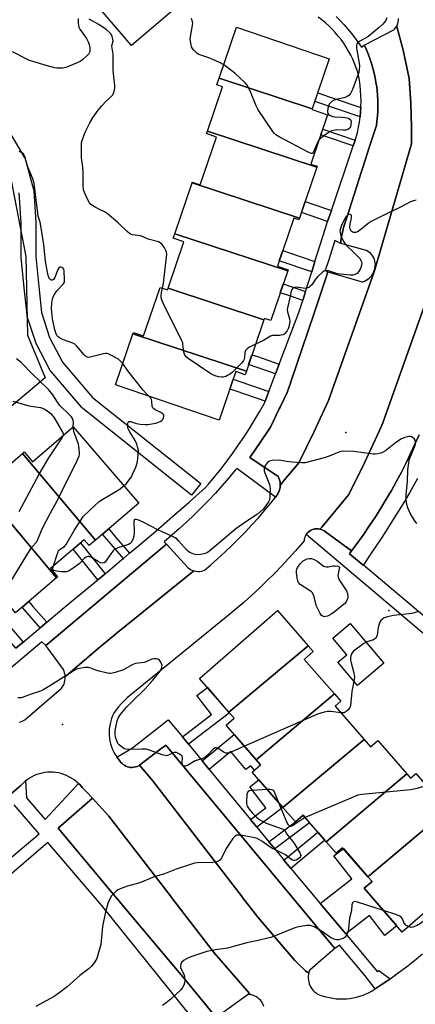
# Model space of a CAD drawing. Units: inches. Extents: x 1231768 to 1237767, y 537455 to 541455.
# Drawn here: x 1232561 to 1232723, y 539408 to 539810 of the extents above; entities that cross this region are included whole.
import ezdxf

# ---------------------------------------------------------------- set-up
doc = ezdxf.new("R2010")
doc.units = ezdxf.units.IN
doc.header["$MEASUREMENT"] = 0
for name, color, linetype in [('BLDG-Footprint', 5, 'Continuous'), ('CULTRL-Pad', 6, 'Continuous'), ('ELEV-Spot Elevation', 7, 'Continuous'), ('NTRL-Trees', 3, 'Continuous'), ('TRANS-Non Street Sidewalk', 7, 'Continuous'), ('TRANS-Parking Lot', 4, 'Continuous'), ('TRANS-Road', 130, 'Continuous'), ('TRANS-Street Sidewalk', 7, 'Continuous'), ('Undefined', 1, 'Continuous')]:
    doc.layers.add(name, color=color, linetype=linetype)

msp = doc.modelspace()

# ---------------------------------------------------------------- linework, layer by layer
at = {"layer": 'BLDG-Footprint'}
for points, elevation in [([(1232589.28, 539815.5), (1232613.4, 539834.3), (1232614.09, 539833.5), (1232617.45, 539836.39), (1232629.94, 539821.83), (1232631.29, 539820.26), (1232606.75, 539799.2), (1232604.87, 539801.39), (1232604.41, 539801.93), (1232592.62, 539815.66), (1232590.62, 539813.95), (1232589.78, 539814.92)], 390.54), ([(1232680.65, 539773.32), (1232642.61, 539785.83), (1232649.75, 539806.73), (1232687.64, 539793.79)], 390.92), ([(1232680.65, 539773.32), (1232680.59, 539773.14), (1232686.94, 539770.97), (1232680.05, 539750.79), (1232682.7, 539749.89), (1232682.58, 539749.52), (1232637.83, 539764.24), (1232644.02, 539782.39), (1232641.71, 539783.18), (1232642.61, 539785.83)], 389.84), ([(1232682.58, 539749.52), (1232675.47, 539728.7), (1232631.54, 539743.16), (1232631.62, 539743.4), (1232634.89, 539742.29), (1232641.57, 539761.85), (1232637.49, 539763.24), (1232637.83, 539764.24)], 389.27), ([(1232675.47, 539728.7), (1232675.22, 539727.96), (1232673.12, 539728.67), (1232666.44, 539709.12), (1232670.81, 539707.63), (1232670.64, 539707.13), (1232624.43, 539722.33), (1232631.54, 539743.16)], 388.7), ([(1232670.64, 539707.13), (1232663.71, 539686.86), (1232661.08, 539687.76), (1232660.88, 539687.18), (1232621.72, 539700.06), (1232628.18, 539719.01), (1232623.81, 539720.51), (1232624.43, 539722.33)], 388.45), ([(1232621.72, 539700.06), (1232660.88, 539687.18), (1232653.73, 539666.22), (1232607.38, 539681.47), (1232607.57, 539682.02), (1232611.66, 539680.62), (1232618.43, 539700.43), (1232621.49, 539699.39)], 387.94), ([(1232653.73, 539666.22), (1232653.21, 539664.69), (1232649.39, 539665.99), (1232642.61, 539646.12), (1232600.25, 539660.58), (1232607.38, 539681.47)], 387.45), ([(1232592.04, 539597.1), (1232562.2, 539632.62), (1232562.86, 539633.19), (1232566.3, 539629.18), (1232582.98, 539643.45), (1232609.71, 539612.21)], 384.94), ([(1232592.04, 539597.1), (1232589.48, 539594.91), (1232587.41, 539597.34), (1232573.63, 539585.55), (1232576.53, 539582.16), (1232576.14, 539581.83), (1232545.48, 539618.32), (1232562.2, 539632.62)], 382.8), ([(1232576.14, 539581.83), (1232559.42, 539567.52), (1232528.14, 539604.76), (1232528.44, 539605.02), (1232531.99, 539600.88), (1232548.06, 539614.63), (1232545.15, 539618.04), (1232545.48, 539618.32)], 382.05), ([(1232678.99, 539554.03), (1232646.62, 539526.84), (1232634.62, 539540.63), (1232666.51, 539568.38)], 385.23), ([(1232689.71, 539534.31), (1232657.73, 539507.44), (1232645.42, 539521.6), (1232648.7, 539524.45), (1232646.62, 539526.84), (1232678.99, 539554.03), (1232681.05, 539551.67), (1232677.38, 539548.47)], 384.41), ([(1232701.83, 539515.75), (1232668.68, 539487.91), (1232656.12, 539502.34), (1232659.56, 539505.34), (1232657.73, 539507.44), (1232689.71, 539534.31), (1232692.31, 539531.32), (1232690.02, 539529.32)], 383.74), ([(1232719.28, 539501.68), (1232686.29, 539473.97), (1232676.91, 539484.76), (1232673.79, 539482.04), (1232668.68, 539487.91), (1232701.83, 539515.75), (1232704.48, 539512.71), (1232707.44, 539515.28)], 382.73), ([(1232735.98, 539486.97), (1232703.44, 539459.64), (1232693.09, 539471.53), (1232690.43, 539469.22), (1232686.29, 539473.97), (1232719.28, 539501.68), (1232720.81, 539499.92), (1232723.03, 539501.85)], 381.7), ([(1232703.44, 539459.64), (1232735.98, 539486.97), (1232738.82, 539483.71), (1232734.82, 539480.23), (1232748.72, 539464.26), (1232733.56, 539451.07), (1232717.45, 539437.05), (1232705.25, 539451.07), (1232701.88, 539454.94), (1232705.1, 539457.74)], 380.9)]:
    msp.add_lwpolyline(points, close=True, dxfattribs=dict(at, elevation=elevation))
at = {"layer": 'CULTRL-Pad'}
msp.add_lwpolyline([(1232709.86, 539546.87), (1232699.1, 539537.82), (1232691.15, 539547.27), (1232694.8, 539550.34), (1232689.07, 539557.14), (1232696.18, 539563.12)], close=True, dxfattribs=at)
at = {"layer": 'ELEV-Spot Elevation'}
for p in [(1232694.37, 539641.16, 386.18), (1232712.01, 539568.45, 384.34), (1232578.54, 539521.83, 383.43)]:
    msp.add_point(p, dxfattribs=at)
at = {"layer": 'NTRL-Trees'}
msp.add_lwpolyline([(1232483.49, 539589.5), (1232460.87, 539582.56), (1232443.85, 539589.5), (1232445.11, 539618.49), (1232459.6, 539645.6), (1232465.91, 539677.12), (1232468.43, 539713.05), (1232438.8, 539724.4), (1232431.24, 539741.42), (1232419.03, 539762.32), (1232429.58, 539785.28), (1232452.04, 539794.37), (1232494.91, 539793.74), (1232533.36, 539776.72), (1232556.68, 539748.98), (1232563.61, 539713.05), (1232564.25, 539680.9), (1232571.55, 539663.47)], close=True, dxfattribs=at)
at = {"layer": 'TRANS-Non Street Sidewalk'}
for points in [[(1232700.54, 539773.88), (1232700.45, 539772.22), (1232700.25, 539770.08), (1232681.71, 539776.41), (1232682.9, 539779.91), (1232687.96, 539778.18)], [(1232698.15, 539760.57), (1232697.36, 539758.23), (1232686.13, 539762.07), (1232684.13, 539762.75), (1232684.93, 539765.09)], [(1232688.5, 539731.89), (1232686.96, 539727.31), (1232676.25, 539730.97), (1232677.81, 539735.54), (1232681.7, 539734.21)], [(1232681.77, 539711.02), (1232680.43, 539706.77), (1232667.18, 539711.29), (1232668.62, 539715.51), (1232671.02, 539714.69)], [(1232677.9, 539698.73), (1232676.75, 539695.1), (1232671.45, 539696.91), (1232667.6, 539698.23), (1232668.83, 539701.83)], [(1232667.18, 539669.11), (1232665.65, 539665.09), (1232654.63, 539668.85), (1232656.02, 539672.91), (1232658.26, 539672.15)], [(1232662.92, 539657.91), (1232661.4, 539653.92), (1232649.09, 539658.12), (1232646.95, 539658.85), (1232648.33, 539662.89)], [(1232606.01, 539591.83), (1232603.45, 539589.68), (1232594.92, 539599.56), (1232597.45, 539601.73), (1232600.41, 539598.31)], [(1232683.82, 539601.63), (1232684.36, 539601.48), (1232684.96, 539601.23), (1232685.52, 539600.9), (1232686.01, 539600.54), (1232696.76, 539592.82), (1232695.92, 539591.62), (1232701.53, 539586.9), (1232701.62, 539587.03), (1232728.39, 539564.41), (1232747.5, 539548.79), (1232744.31, 539544.22), (1232724.84, 539560.14), (1232678.24, 539599.5), (1232678.46, 539599.81), (1232678.91, 539600.29), (1232679.4, 539600.72), (1232679.95, 539601.07), (1232680.53, 539601.36), (1232681.15, 539601.58), (1232681.78, 539601.72), (1232682.43, 539601.78), (1232683.09, 539601.76), (1232683.73, 539601.66)], [(1232595.95, 539583.42), (1232592.97, 539580.97), (1232582.97, 539593.54), (1232585.9, 539596.05)], [(1232572.15, 539563.62), (1232569.48, 539561.37), (1232562.12, 539569.84), (1232564.77, 539572.11), (1232566.5, 539570.12)], [(1232562.45, 539555.47), (1232559.48, 539552.97), (1232549.81, 539564.13), (1232552.76, 539566.65)], [(1232630.06, 539513.76), (1232627.58, 539516.77), (1232639.54, 539525.93), (1232633.55, 539533.76), (1232637.78, 539537), (1232644.27, 539529.54), (1232646.62, 539526.84), (1232646.83, 539526.6)], [(1232638.49, 539503.53), (1232635.62, 539507.02), (1232648.73, 539517.79), (1232651.7, 539514.38), (1232657.73, 539507.44), (1232659.56, 539505.34), (1232657.05, 539503.15), (1232655.51, 539505.02), (1232653.54, 539503.4), (1232647.41, 539510.86)], [(1232658.02, 539479.84), (1232655.36, 539483.07), (1232661.63, 539487.86), (1232655.1, 539496.39), (1232658.82, 539499.23), (1232665.89, 539491.12), (1232668.64, 539487.96)], [(1232665.32, 539471), (1232662.91, 539473.91), (1232673.79, 539482.04), (1232676.91, 539484.76), (1232679.6, 539481.67)], [(1232671.92, 539463.06), (1232669.11, 539466.4), (1232682.95, 539477.82), (1232685.81, 539474.53)], [(1232694.37, 539436.29), (1232683.89, 539448.79), (1232696.79, 539458.81), (1232689.5, 539468.18), (1232693.38, 539471.19), (1232701.19, 539462.23), (1232703.44, 539459.64), (1232705.1, 539457.74), (1232701.88, 539454.94), (1232705.25, 539451.07), (1232715.26, 539439.56), (1232710.31, 539435.71), (1232704.03, 539443.79)]]:
    msp.add_lwpolyline(points, close=True, dxfattribs=at)
at = {"layer": 'TRANS-Parking Lot'}
for points in [[(1232667.6, 539619.51), (1232667.58, 539620.28), (1232667.49, 539621.04), (1232667.31, 539621.78), (1232667.06, 539622.5), (1232666.75, 539623.15), (1232666.73, 539623.19), (1232665.98, 539623.69), (1232655.16, 539630.89), (1232659.05, 539636.63), (1232663.58, 539643.34), (1232667.2, 539650.83), (1232667.52, 539651.51), (1232670.41, 539657.49), (1232671.52, 539660.56), (1232671.6, 539660.75), (1232671.83, 539661.43), (1232681.4, 539689.92), (1232686.61, 539705.46), (1232687.05, 539706.75), (1232701.12, 539702.7), (1232701.3, 539702.75), (1232702.01, 539703), (1232702.69, 539703.32), (1232703.33, 539703.72), (1232703.93, 539704.18), (1232704.47, 539704.7), (1232704.96, 539705.28), (1232705.38, 539705.9), (1232705.73, 539706.56), (1232706.01, 539707.26), (1232706.21, 539707.99), (1232706.3, 539708.35), (1232706.42, 539709.05), (1232706.44, 539709.53), (1232706.45, 539709.77), (1232706.41, 539710.48), (1232706.28, 539711.18), (1232706.08, 539711.86), (1232705.8, 539712.52), (1232705.45, 539713.14), (1232705.03, 539713.71), (1232704.55, 539714.24), (1232704.02, 539714.71), (1232703.43, 539715.12), (1232702.8, 539715.46), (1232692.36, 539718.36), (1232692.41, 539719.25), (1232692.54, 539720.48), (1232692.73, 539721.71), (1232692.96, 539722.93), (1232693.26, 539724.14), (1232693.61, 539725.34), (1232694, 539726.51), (1232694.8, 539728.98), (1232697.81, 539738.36), (1232700.83, 539747.75), (1232702.59, 539753.26), (1232703.84, 539757.13), (1232706.86, 539766.52), (1232707.09, 539768.27), (1232707.3, 539770.39), (1232707.43, 539772.51), (1232707.47, 539774.64), (1232707.44, 539776.77), (1232707.33, 539778.9), (1232707.14, 539781.02), (1232706.87, 539783.13), (1232706.85, 539783.26), (1232706.52, 539785.23), (1232706.1, 539787.32), (1232705.59, 539789.39), (1232705.01, 539791.43), (1232704.35, 539793.46), (1232703.61, 539795.46), (1232702.8, 539797.43), (1232701.98, 539799.24), (1232701.92, 539799.36), (1232701.94, 539799.37), (1232714.03, 539805.67), (1232714.27, 539805.91), (1232714.72, 539806.42), (1232715, 539806.83), (1232715.24, 539806.96), (1232717.76, 539797.33), (1232719.9, 539787.62), (1232720.27, 539785.72), (1232720.96, 539775.74), (1232721.26, 539765.74), (1232721.24, 539759), (1232705.92, 539706.81), (1232687.29, 539654.25), (1232681.51, 539641.55), (1232675.36, 539629.02), (1232675.29, 539628.89), (1232669.25, 539621.63)], [(1232632.21, 539584.68), (1232601.01, 539559.48), (1232593.18, 539552.86), (1232579.89, 539541.6), (1232579.63, 539541.93), (1232579.61, 539542.11), (1232579.46, 539542.85), (1232579.24, 539543.57), (1232578.94, 539544.27), (1232571.75, 539554.07), (1232603.42, 539580.71), (1232621.03, 539595.52), (1232629.76, 539586.03), (1232629.95, 539585.87), (1232630.52, 539585.45), (1232631.14, 539585.09), (1232631.79, 539584.81)], [(1232689.84, 539430.4), (1232684.22, 539425.48), (1232679.62, 539421.45), (1232679.57, 539421.34), (1232679.32, 539420.59), (1232679.24, 539420.28), (1232677.97, 539421.23), (1232674.67, 539424.32), (1232674.21, 539424.75), (1232673.61, 539425.43), (1232658.39, 539443.11), (1232652.2, 539451.15), (1232652.03, 539451.37), (1232651.99, 539451.42), (1232615.39, 539498.95), (1232610.05, 539505.27), (1232618.21, 539511.49), (1232620.79, 539513.42)], [(1232654.99, 539411.92), (1232641.86, 539402.45), (1232641.39, 539402.11), (1232628.42, 539417.95), (1232604.41, 539446.47), (1232600.47, 539451.15), (1232600.24, 539451.42), (1232599.56, 539452.23), (1232576.86, 539479.47), (1232590.85, 539491.7), (1232597.53, 539484.45), (1232622.97, 539451.42), (1232623.01, 539451.37), (1232623.17, 539451.15), (1232640.6, 539428.53)]]:
    msp.add_lwpolyline(points, close=True, dxfattribs=at)
msp.add_lwpolyline([(1232724.3, 539640.23), (1232722.6, 539636.35), (1232720.83, 539632.51), (1232718.99, 539628.71), (1232717.08, 539624.94), (1232715.09, 539621.2), (1232713.04, 539617.51), (1232710.92, 539613.85), (1232708.72, 539610.24), (1232706.46, 539606.67), (1232704.13, 539603.14), (1232701.74, 539599.65), (1232699.28, 539596.21), (1232697.26, 539593.5), (1232696.76, 539592.82), (1232686.01, 539600.54), (1232685.52, 539600.9), (1232684.96, 539601.23), (1232684.36, 539601.48), (1232683.82, 539601.63), (1232684.22, 539602.12), (1232684.54, 539602.5), (1232695.68, 539615.87), (1232702.08, 539628.8), (1232708.11, 539641.92), (1232709.51, 539645.08), (1232727.04, 539694.55)], dxfattribs=at)
at = {"layer": 'TRANS-Road'}
for points in [[(1232560.82, 539522.82, 0), (1232561.46, 539522.95, 0), (1232562.09, 539523.16, 0), (1232562.68, 539523.44, 0), (1232563.23, 539523.79, 0), (1232578.23, 539536.68, 0), (1232578.49, 539537.04, 0), (1232578.87, 539537.69, 0), (1232579.19, 539538.38, 0), (1232579.43, 539539.1, 0), (1232579.59, 539539.84, 0), (1232579.68, 539540.6, 0), (1232579.69, 539541.36, 0), (1232579.68, 539541.42, 0), (1232579.89, 539541.6, 0), (1232593.18, 539552.86, 0), (1232601.01, 539559.48, 0), (1232632.21, 539584.68, 0), (1232632.47, 539584.6, 0), (1232633.16, 539584.46, 0), (1232633.87, 539584.4, 0), (1232634.57, 539584.42, 0), (1232635.27, 539584.52, 0), (1232635.95, 539584.69, 0), (1232636.61, 539584.94, 0), (1232639.02, 539586.97, 0), (1232641.99, 539589.55, 0), (1232644.9, 539592.2, 0), (1232647.76, 539594.91, 0), (1232650.56, 539597.67, 0), (1232653.31, 539600.49, 0), (1232655.99, 539603.36, 0), (1232658.63, 539606.29, 0), (1232661.2, 539609.27, 0), (1232663.7, 539612.3, 0), (1232665.63, 539614.73, 0), (1232666.15, 539615.38, 0), (1232666.51, 539615.91, 0), (1232666.87, 539616.57, 0), (1232667.17, 539617.28, 0), (1232667.39, 539618.01, 0), (1232667.53, 539618.76, 0), (1232667.6, 539619.51, 0), (1232669.25, 539621.63, 0), (1232675.29, 539628.89, 0), (1232675.36, 539629.02, 0), (1232681.51, 539641.55, 0), (1232687.29, 539654.25, 0), (1232705.92, 539706.81, 0), (1232721.24, 539759, 0), (1232721.26, 539765.74, 0), (1232720.96, 539775.74, 0), (1232720.27, 539785.72, 0), (1232719.9, 539787.62, 0), (1232717.76, 539797.33, 0), (1232715.24, 539806.96, 0), (1232715.19, 539807.17, 0), (1232715.4, 539807.57, 0), (1232715.64, 539808.2, 0), (1232715.8, 539808.86, 0), (1232715.88, 539809.52, 0), (1232715.89, 539810.2, 0)], [(1232727.04, 539694.55, 0), (1232709.51, 539645.08, 0), (1232708.11, 539641.92, 0), (1232702.08, 539628.8, 0), (1232695.68, 539615.87, 0), (1232684.54, 539602.5, 0), (1232684.22, 539602.12, 0), (1232683.82, 539601.63, 0), (1232683.73, 539601.66, 0), (1232683.09, 539601.76, 0), (1232682.43, 539601.78, 0), (1232681.78, 539601.72, 0), (1232681.15, 539601.58, 0), (1232680.53, 539601.36, 0), (1232679.95, 539601.07, 0), (1232679.4, 539600.72, 0), (1232678.91, 539600.29, 0), (1232678.46, 539599.81, 0), (1232678.24, 539599.5, 0), (1232678.09, 539599.28, 0), (1232677.77, 539598.71, 0), (1232677.53, 539598.1, 0), (1232677.37, 539597.47, 0), (1232677.29, 539596.82, 0), (1232676.64, 539596.06, 0), (1232673.86, 539592.85, 0), (1232671.02, 539589.69, 0), (1232668.13, 539586.58, 0), (1232665.17, 539583.52, 0), (1232662.16, 539580.53, 0), (1232660.57, 539579.01, 0), (1232659.09, 539577.58, 0), (1232655.96, 539574.7, 0), (1232652.78, 539571.88, 0), (1232649.55, 539569.12, 0), (1232646.27, 539566.42, 0), (1232606.45, 539533.97, 0), (1232606.03, 539533.62, 0), (1232604.82, 539532.56, 0), (1232603.67, 539531.44, 0), (1232602.56, 539530.26, 0), (1232601.51, 539529.04, 0), (1232600.52, 539527.78, 0), (1232599.58, 539526.47, 0), (1232599.08, 539525.41, 0), (1232598.64, 539524.32, 0), (1232598.29, 539523.2, 0), (1232598, 539522.06, 0), (1232597.8, 539520.9, 0), (1232597.67, 539519.73, 0), (1232597.63, 539518.55, 0), (1232597.66, 539517.38, 0), (1232597.78, 539516.2, 0), (1232597.97, 539515.04, 0), (1232598.24, 539513.9, 0), (1232598.59, 539512.77, 0), (1232599.01, 539511.67, 0), (1232599.51, 539510.61, 0), (1232600.08, 539509.57, 0), (1232600.72, 539508.58, 0), (1232600.73, 539508.57, 0), (1232601.42, 539507.64, 0), (1232602.18, 539506.74, 0), (1232602.35, 539506.52, 0), (1232602.8, 539506.01, 0), (1232603.31, 539505.56, 0), (1232603.86, 539505.17, 0), (1232604.46, 539504.85, 0), (1232605.1, 539504.6, 0), (1232605.76, 539504.42, 0), (1232606.43, 539504.32, 0), (1232607.11, 539504.31, 0), (1232607.79, 539504.37, 0), (1232608.46, 539504.51, 0), (1232609.1, 539504.73, 0), (1232609.72, 539505.02, 0), (1232610.05, 539505.27, 0), (1232615.39, 539498.95, 0), (1232651.99, 539451.42, 0), (1232652.03, 539451.37, 0), (1232652.2, 539451.15, 0), (1232658.39, 539443.11, 0), (1232673.61, 539425.43, 0), (1232674.21, 539424.75, 0), (1232674.67, 539424.32, 0), (1232677.97, 539421.23, 0), (1232679.24, 539420.28, 0), (1232679.14, 539419.82, 0), (1232679.04, 539419.04, 0), (1232679.02, 539418.25, 0), (1232679.08, 539417.47, 0), (1232679.22, 539416.69, 0), (1232679.44, 539415.94, 0), (1232679.74, 539415.21, 0), (1232680.1, 539414.51, 0), (1232680.54, 539413.85, 0), (1232681.03, 539413.24, 0), (1232681.59, 539412.68, 0), (1232682.21, 539412.18, 0), (1232682.87, 539411.74, 0), (1232683.57, 539411.38, 0), (1232684.3, 539411.08, 0), (1232685.06, 539410.86, 0), (1232685.84, 539410.72, 0), (1232686.28, 539410.59, 0), (1232687.65, 539410.26, 0), (1232689.02, 539410, 0), (1232690.41, 539409.83, 0), (1232691.81, 539409.73, 0), (1232693.21, 539409.72, 0), (1232694.61, 539409.78, 0), (1232696, 539409.93, 0), (1232697.38, 539410.15, 0), (1232698.75, 539410.45, 0), (1232700.1, 539410.83, 0), (1232701.42, 539411.29, 0), (1232702.72, 539411.81, 0), (1232703.99, 539412.42, 0), (1232705.21, 539413.09, 0), (1232706.4, 539413.84, 0), (1232708.87, 539415.48, 0), (1232712.35, 539417.88, 0), (1232712.5, 539417.99, 0), (1232715.78, 539420.34, 0), (1232719.16, 539422.87, 0), (1232722.5, 539425.45, 0), (1232725.79, 539428.1, 0)], [(1232660.93, 539406.62, 0), (1232660.43, 539407.7, 0), (1232659.86, 539408.75, 0), (1232659.52, 539409.18, 0), (1232659.03, 539409.7, 0), (1232658.48, 539410.16, 0), (1232657.89, 539410.57, 0), (1232657.25, 539410.91, 0), (1232656.58, 539411.18, 0), (1232655.88, 539411.38, 0), (1232655.39, 539411.46, 0), (1232654.99, 539411.92, 0), (1232640.6, 539428.53, 0), (1232623.17, 539451.15, 0), (1232623.01, 539451.37, 0), (1232622.97, 539451.42, 0), (1232597.53, 539484.45, 0), (1232590.85, 539491.7, 0), (1232588.65, 539494.08, 0), (1232588.63, 539494.11, 0), (1232588.31, 539494.47, 0), (1232587.03, 539495.65, 0), (1232586.62, 539496.17, 0), (1232585.88, 539497.01, 0), (1232585.08, 539497.79, 0), (1232584.23, 539498.52, 0), (1232583.34, 539499.19, 0), (1232582.4, 539499.79, 0), (1232582.19, 539499.93, 0), (1232581.22, 539500.5, 0), (1232580.2, 539500.99, 0), (1232579.16, 539501.42, 0), (1232578.08, 539501.77, 0), (1232576.99, 539502.05, 0), (1232575.87, 539502.24, 0), (1232574.75, 539502.36, 0), (1232573.62, 539502.39, 0), (1232572.49, 539502.35, 0), (1232571.36, 539502.23, 0), (1232570.25, 539502.03, 0), (1232569.15, 539501.75, 0), (1232568.07, 539501.39, 0), (1232567.02, 539500.96, 0), (1232566, 539500.46, 0), (1232565.03, 539499.88, 0), (1232564.09, 539499.24, 0), (1232563.51, 539498.78, 0), (1232563.2, 539498.54, 0), (1232562.36, 539497.77, 0), (1232561.58, 539496.95, 0), (1232553.44, 539490.11, 0)]]:
    msp.add_polyline3d(points, dxfattribs=at)
at = {"layer": 'TRANS-Street Sidewalk'}
for points in [[(1232690.43, 539811.03), (1232692.08, 539809.4), (1232693.68, 539807.71), (1232695.22, 539805.97), (1232696.7, 539804.17), (1232698.12, 539802.33), (1232699.47, 539800.44), (1232700.76, 539798.5), (1232701.92, 539799.36), (1232701.98, 539799.24), (1232702.8, 539797.43), (1232703.61, 539795.46), (1232704.35, 539793.46), (1232705.01, 539791.43), (1232705.59, 539789.39), (1232706.1, 539787.32), (1232706.52, 539785.23), (1232706.85, 539783.26), (1232706.87, 539783.13), (1232707.14, 539781.02), (1232707.33, 539778.9), (1232707.44, 539776.77), (1232707.47, 539774.64), (1232707.43, 539772.51), (1232707.3, 539770.39), (1232707.09, 539768.27), (1232706.86, 539766.52), (1232703.84, 539757.13), (1232702.59, 539753.26), (1232700.83, 539747.75), (1232697.81, 539738.36), (1232694.8, 539728.98), (1232694, 539726.51), (1232693.61, 539725.34), (1232693.26, 539724.14), (1232692.96, 539722.93), (1232692.73, 539721.71), (1232692.54, 539720.48), (1232692.41, 539719.25), (1232692.36, 539718.36), (1232689.95, 539719.53), (1232687.3, 539711.31), (1232686, 539707.27), (1232686.96, 539706.78), (1232686.61, 539705.46), (1232681.4, 539689.92), (1232671.83, 539661.43), (1232671.6, 539660.75), (1232671.52, 539660.56), (1232670.41, 539657.49), (1232667.52, 539651.51), (1232667.2, 539650.83), (1232663.58, 539643.34), (1232659.05, 539636.63), (1232655.16, 539630.89), (1232665.98, 539623.69), (1232666.73, 539623.19), (1232666.75, 539623.15), (1232667.06, 539622.5), (1232667.31, 539621.78), (1232667.49, 539621.04), (1232667.58, 539620.28), (1232667.6, 539619.51), (1232667.53, 539618.76), (1232667.39, 539618.01), (1232667.17, 539617.28), (1232666.87, 539616.57), (1232666.51, 539615.91), (1232666.15, 539615.38), (1232665.63, 539614.73), (1232649.77, 539626.49), (1232649.21, 539625.79), (1232646.56, 539622.62), (1232643.86, 539619.49), (1232641.09, 539616.42), (1232638.27, 539613.41), (1232635.39, 539610.44), (1232632.45, 539607.54), (1232629.46, 539604.69), (1232626.42, 539601.89), (1232623.32, 539599.16), (1232620.17, 539596.49), (1232621.03, 539595.52), (1232603.42, 539580.71), (1232571.75, 539554.07), (1232570.08, 539555.6), (1232546.73, 539535.91)], [(1232559.48, 539552.97), (1232562.45, 539555.47), (1232568.62, 539560.66), (1232569.48, 539561.37), (1232572.15, 539563.62), (1232579.3, 539569.6), (1232589.99, 539578.51), (1232592.97, 539580.97), (1232595.95, 539583.42), (1232602.88, 539589.2), (1232603.45, 539589.68), (1232606.01, 539591.83), (1232609.79, 539595.01), (1232616.66, 539600.86), (1232623.5, 539606.76), (1232630.31, 539612.68), (1232637.08, 539618.65), (1232638.3, 539620.08), (1232640.87, 539623.18), (1232643.38, 539626.33), (1232645.82, 539629.52), (1232648.2, 539632.76), (1232650.52, 539636.05), (1232652.77, 539639.38), (1232654.95, 539642.76), (1232657.07, 539646.18), (1232659.12, 539649.64), (1232661.11, 539653.14), (1232661.4, 539653.92), (1232662.92, 539657.91), (1232665.65, 539665.09), (1232667.18, 539669.11), (1232675.18, 539690.1), (1232676.75, 539695.1), (1232677.9, 539698.73), (1232680.43, 539706.77), (1232681.77, 539711.02), (1232686.04, 539724.55), (1232686.04, 539724.57), (1232686.96, 539727.31), (1232688.5, 539731.89), (1232697.36, 539758.23), (1232698.15, 539760.57), (1232699.16, 539763.58), (1232699.2, 539763.73), (1232699.63, 539765.84), (1232699.98, 539767.96), (1232700.25, 539770.08), (1232700.45, 539772.22), (1232700.54, 539773.88), (1232700.57, 539774.37), (1232700.6, 539776.51), (1232700.56, 539778.66), (1232700.44, 539780.8), (1232700.24, 539782.94), (1232699.96, 539785.07), (1232699.6, 539787.18), (1232699.25, 539788.36), (1232698.65, 539790.13), (1232697.98, 539791.88), (1232697.23, 539793.6), (1232696.41, 539795.29), (1232695.52, 539796.94), (1232694.56, 539798.55), (1232693.53, 539800.12), (1232692.44, 539801.64), (1232691.28, 539803.11), (1232690.06, 539804.54), (1232688.78, 539805.9), (1232687.44, 539807.22), (1232686.05, 539808.47), (1232684.61, 539809.67), (1232683.11, 539810.8)], [(1232556.86, 539763.79), (1232562.96, 539753.65), (1232563.19, 539753.15), (1232563.26, 539752.93), (1232566.76, 539740.35), (1232566.82, 539740.07), (1232566.86, 539739.75), (1232567.73, 539727.03), (1232567.73, 539726.82), (1232567.73, 539713.08), (1232568.88, 539700.79), (1232570, 539690.15), (1232573.3, 539679.97), (1232578.53, 539669.81), (1232590.88, 539655.44), (1232635.09, 539620.27), (1232631.36, 539615.57), (1232586.92, 539650.92), (1232586.86, 539650.97), (1232586.51, 539651.31), (1232573.74, 539666.18), (1232573.42, 539666.62), (1232573.35, 539666.75), (1232567.86, 539677.45), (1232567.7, 539677.79), (1232567.67, 539677.89), (1232564.2, 539688.59), (1232564.1, 539689), (1232564.07, 539689.2), (1232562.91, 539700.21), (1232561.74, 539712.66), (1232561.73, 539712.94), (1232561.73, 539726.72), (1232560.89, 539739.04)], [(1232723.74, 539622.29), (1232720.94, 539617.4), (1232718.07, 539612.54), (1232715.14, 539607.73), (1232712.14, 539602.96), (1232709.06, 539598.24), (1232705.93, 539593.56), (1232705.28, 539592.6), (1232701.62, 539587.03), (1232701.53, 539586.9), (1232695.92, 539591.62), (1232696.76, 539592.82), (1232697.26, 539593.5), (1232699.28, 539596.21), (1232701.74, 539599.65), (1232704.13, 539603.14), (1232706.46, 539606.67), (1232708.72, 539610.24), (1232710.92, 539613.85), (1232713.04, 539617.51), (1232715.09, 539621.2), (1232717.08, 539624.94), (1232718.99, 539628.71), (1232720.83, 539632.51), (1232722.6, 539636.35), (1232724.3, 539640.23)]]:
    msp.add_lwpolyline(points, dxfattribs=at)
msp.add_lwpolyline([(1232627.58, 539516.77), (1232630.06, 539513.76), (1232635.62, 539507.02), (1232638.49, 539503.53), (1232655.36, 539483.07), (1232658.02, 539479.84), (1232662.91, 539473.91), (1232665.32, 539471), (1232668.72, 539466.87), (1232669.11, 539466.4), (1232671.92, 539463.06), (1232683.89, 539448.79), (1232694.37, 539436.29), (1232707.21, 539420.98), (1232707.9, 539421.39), (1232712.5, 539417.99), (1232712.35, 539417.88), (1232708.87, 539415.48), (1232706.4, 539413.84), (1232702.32, 539419.21), (1232691.85, 539431.75), (1232689.84, 539430.4), (1232620.79, 539513.42), (1232618.21, 539511.49), (1232610.05, 539505.27), (1232609.72, 539505.02), (1232609.1, 539504.73), (1232608.46, 539504.51), (1232607.79, 539504.37), (1232607.11, 539504.31), (1232606.43, 539504.32), (1232605.76, 539504.42), (1232605.1, 539504.6), (1232604.46, 539504.85), (1232603.86, 539505.17), (1232603.31, 539505.56), (1232602.8, 539506.01), (1232602.35, 539506.52), (1232602.18, 539506.74), (1232601.42, 539507.64), (1232600.73, 539508.57), (1232607.19, 539512.36), (1232621.8, 539523.78)], close=True, dxfattribs=at)
for points in [[(1232553.44, 539490.11, 0), (1232561.58, 539496.95, 0), (1232562.36, 539497.77, 0), (1232563.2, 539498.54, 0), (1232563.51, 539498.78, 0), (1232563.89, 539491.92, 0), (1232571.45, 539483.09, 0), (1232585.08, 539497.79, 0), (1232585.88, 539497.01, 0), (1232586.62, 539496.17, 0), (1232587.03, 539495.65, 0), (1232588.31, 539494.47, 0), (1232588.63, 539494.11, 0), (1232588.65, 539494.08, 0), (1232590.85, 539491.7, 0), (1232576.86, 539479.47, 0), (1232599.56, 539452.23, 0), (1232600.24, 539451.42, 0), (1232600.47, 539451.15, 0), (1232604.41, 539446.47, 0), (1232628.42, 539417.95, 0), (1232641.39, 539402.11, 0)], [(1232514.86, 539431.57, 0), (1232569.02, 539477.21, 0), (1232558.87, 539489.03, 0)], [(1232631.64, 539401.96, 0), (1232594.57, 539448.05, 0), (1232572.56, 539473.61, 0), (1232557.86, 539460.93, 0), (1232478.35, 539394.4, 0)]]:
    msp.add_polyline3d(points, dxfattribs=at)
at = {"layer": 'Undefined'}
for points, elevation in [([(1232585.02, 539810.29), (1232584.92, 539808.54), (1232585.05, 539807.43), (1232585.28, 539806.75), (1232585.7, 539805.97), (1232588.37, 539802.03), (1232589.18, 539800.48), (1232589.46, 539799.66), (1232589.69, 539798.24), (1232589.74, 539797.12), (1232589.61, 539796.34), (1232589.35, 539795.87), (1232588.79, 539795.23), (1232586.81, 539793.44), (1232585.86, 539792.76), (1232584.54, 539792.12), (1232581.3, 539790.73), (1232579.93, 539790.28), (1232578.53, 539790.03), (1232577.11, 539789.91), (1232576.28, 539789.94), (1232575.45, 539790.08), (1232571.88, 539791.04), (1232565.05, 539793.17), (1232563.69, 539793.77), (1232558.14, 539796.7)], 388), ([(1232619.43, 539700.09), (1232619.83, 539702.2), (1232621.19, 539713.94), (1232621.11, 539714.78), (1232620.83, 539715.54), (1232620.27, 539716.51), (1232619.32, 539717.9), (1232618.56, 539718.66), (1232617.8, 539719.02), (1232613.6, 539720.06), (1232611.55, 539721.04), (1232610.48, 539721.42), (1232607.15, 539721.94), (1232606.38, 539722.19), (1232605.91, 539722.47), (1232605.05, 539723.19), (1232601.32, 539726.79), (1232596.9, 539730.54), (1232595.8, 539731.24), (1232593.73, 539732.21), (1232591.9, 539733.19), (1232590.18, 539734.3), (1232589.63, 539734.95), (1232588.92, 539736.21), (1232587.51, 539739.13), (1232587.13, 539740.22), (1232586.99, 539741.93), (1232586.99, 539747.76), (1232586.74, 539750.73), (1232586.39, 539753.16), (1232586.32, 539754.32), (1232586.31, 539758.68), (1232586.4, 539759.53), (1232586.61, 539760.36), (1232587.49, 539762.8), (1232588.17, 539764.41), (1232589.78, 539767.62), (1232591.12, 539769.9), (1232593.14, 539772.84), (1232594.64, 539774.65), (1232596.24, 539776.36), (1232598.24, 539778.08), (1232599.05, 539778.92), (1232599.55, 539779.9), (1232600.01, 539781.81), (1232600.03, 539782.96), (1232599.52, 539786.47), (1232599.26, 539789.38), (1232599.25, 539795.72), (1232598.79, 539798.9), (1232598.86, 539799.69), (1232599.24, 539801.08), (1232599.2, 539801.85), (1232598.91, 539802.88), (1232598.44, 539803.85), (1232597.7, 539804.67), (1232596.37, 539805.76), (1232593.49, 539807.78), (1232589.45, 539809.99)], 388), ([(1232644.49, 539791.31), (1232642.75, 539792.26), (1232638.74, 539794.12), (1232635.16, 539795.22), (1232634.37, 539795.52), (1232633.67, 539795.97), (1232633.03, 539796.52), (1232632.25, 539797.33), (1232631.73, 539797.99), (1232631.37, 539798.72), (1232631.13, 539799.52), (1232630.86, 539800.88), (1232630.81, 539801.72), (1232631.05, 539803.75), (1232631.74, 539807.44), (1232631.82, 539808.29), (1232631.76, 539808.93), (1232631.29, 539810.29)], 390), ([(1232711.12, 539810.53), (1232710.69, 539809.51), (1232710.26, 539808.8), (1232709.5, 539807.94), (1232708.03, 539806.53), (1232703.41, 539802.79), (1232702.44, 539802.17), (1232699.85, 539800.89), (1232699.22, 539800.34), (1232698.9, 539799.9), (1232698.69, 539799.14), (1232698.72, 539798.3), (1232699.23, 539795.06), (1232699.88, 539791.98), (1232699.96, 539790.83), (1232699.87, 539789.38), (1232699.64, 539788.24), (1232699.17, 539786.84), (1232697.08, 539781.25), (1232696.35, 539779.67), (1232695.59, 539778.83), (1232694.89, 539778.34), (1232694.39, 539778.08), (1232693.55, 539777.84), (1232690.94, 539777.34), (1232689.57, 539776.84), (1232688.81, 539776.43), (1232688.17, 539775.88), (1232687.64, 539775.21), (1232687.25, 539774.44), (1232687.03, 539773.61), (1232686.93, 539772.18), (1232687.06, 539771.41), (1232687.32, 539771.02), (1232687.96, 539770.62), (1232689.01, 539770.25), (1232689.84, 539770.09), (1232692.98, 539769.97), (1232694.11, 539769.85), (1232695.44, 539769.49), (1232696.09, 539769.1), (1232696.46, 539768.53), (1232696.55, 539768.01), (1232696.47, 539766.87), (1232696.25, 539766.05), (1232696, 539765.58), (1232695.64, 539765.24), (1232695.2, 539764.98), (1232694.45, 539764.71), (1232693.35, 539764.61), (1232690.66, 539764.72), (1232689.3, 539764.57), (1232688.52, 539764.36), (1232687.51, 539763.81), (1232685.83, 539762.62), (1232684.19, 539761.38), (1232683.4, 539760.62)], 390), ([(1232683.4, 539760.62), (1232682.8, 539759.58), (1232681.23, 539755.8), (1232680.81, 539755.22), (1232680.64, 539755.12), (1232680.22, 539755.11), (1232678.97, 539755.62), (1232667.08, 539761.9), (1232665.83, 539762.68), (1232665.25, 539763.22), (1232664.52, 539764.12), (1232658.49, 539773.01), (1232657.74, 539774.58), (1232655.45, 539780.25), (1232654.72, 539781.85), (1232654.14, 539782.86), (1232653.19, 539783.93), (1232648.97, 539787.92), (1232644.49, 539791.31)], 390), ([(1232603.21, 539669.26), (1232602.34, 539670.32), (1232601.44, 539671.04), (1232598.08, 539672.92), (1232597.29, 539673.27), (1232596.75, 539673.4), (1232596.2, 539673.41), (1232595.35, 539673.28), (1232589.92, 539671.9), (1232589.12, 539671.82), (1232588.4, 539671.99), (1232587.97, 539672.29), (1232587.38, 539672.87), (1232584.39, 539676.42), (1232583.55, 539677.19), (1232582.81, 539677.58), (1232579.05, 539678.94), (1232577.78, 539679.51), (1232577.31, 539679.82), (1232576.67, 539680.39), (1232576.3, 539680.83), (1232575.95, 539681.44), (1232575.44, 539683.07), (1232574.52, 539687.61), (1232574.07, 539691.59), (1232574.22, 539694.14), (1232574.53, 539695.79), (1232574.93, 539696.8), (1232575.42, 539697.77), (1232576.41, 539699.11), (1232578.81, 539701.77), (1232579.34, 539702.61), (1232579.45, 539703.39), (1232579.25, 539707.3), (1232579.11, 539707.81), (1232578.66, 539708.42), (1232578.03, 539708.71), (1232577.4, 539708.62), (1232577.04, 539708.35), (1232576.62, 539707.69), (1232575.47, 539704.5), (1232575.21, 539703.99), (1232574.9, 539703.61), (1232574.37, 539703.33), (1232573.95, 539703.41), (1232573.35, 539703.85), (1232572.95, 539704.44), (1232572.56, 539705.8), (1232571.69, 539711.13), (1232570.88, 539717.86), (1232570.02, 539723.96), (1232569.41, 539727.13), (1232568.68, 539729.53), (1232568.46, 539730.69), (1232567.05, 539742.99), (1232566.5, 539744.78), (1232564.24, 539749.96), (1232563.16, 539753.91), (1232562.93, 539754.43), (1232562.57, 539754.96), (1232562.2, 539755.29), (1232561.71, 539755.59), (1232560.9, 539755.94)], 386), ([(1232723.19, 539736.06), (1232722.08, 539735.83), (1232720.78, 539735.31), (1232718.75, 539734.34), (1232716.41, 539733.04), (1232711.6, 539730.8), (1232704.68, 539727.29), (1232703.46, 539726.5), (1232699.9, 539723.54), (1232699.14, 539723.11), (1232698.32, 539722.84), (1232697.57, 539722.82), (1232696.98, 539723.07), (1232696.63, 539723.38), (1232696.23, 539724.07), (1232696.08, 539724.6), (1232696.04, 539725.44), (1232696.14, 539726.3), (1232696.64, 539728.83), (1232696.64, 539729.79), (1232696.44, 539730.11), (1232695.88, 539730.31), (1232695.46, 539730.25), (1232695.07, 539729.98), (1232694.54, 539729.34), (1232693.91, 539728.34), (1232692.67, 539725.7), (1232692.12, 539724.13), (1232692, 539723.36), (1232692.03, 539722.82), (1232692.25, 539721.98), (1232692.81, 539720.59), (1232693.6, 539719.06), (1232694.35, 539717.86), (1232695.16, 539716.93), (1232697.21, 539715.11), (1232699.55, 539712.81), (1232700.06, 539712.21), (1232700.63, 539711.25), (1232700.83, 539710.75), (1232700.93, 539710.24), (1232700.82, 539709.47), (1232700.32, 539708.18), (1232699.52, 539706.71), (1232698.97, 539706.15), (1232698.09, 539705.64), (1232697.32, 539705.43), (1232696.21, 539705.36), (1232691.05, 539706), (1232690.23, 539706.21), (1232688.15, 539706.95), (1232687.32, 539707.14), (1232686.5, 539707.24), (1232685.72, 539707.16), (1232684.8, 539706.61), (1232682.92, 539704.8), (1232681.96, 539703.71), (1232680.43, 539701.45), (1232679.87, 539700.87), (1232679.21, 539700.4), (1232678.5, 539700.09), (1232677.95, 539700.03), (1232674.14, 539700.46), (1232673.38, 539700.34), (1232672.74, 539700.05), (1232672.26, 539699.56), (1232671.98, 539698.83), (1232671.48, 539696.1), (1232670.53, 539692.12), (1232670.46, 539691.3), (1232670.53, 539690.42), (1232671.32, 539687.59), (1232671.47, 539686.47), (1232671.39, 539685.65), (1232671.09, 539684.28), (1232670.83, 539683.48), (1232670.43, 539682.72), (1232669.51, 539681.59), (1232669.08, 539681.23), (1232668.6, 539680.98), (1232667.24, 539680.73), (1232664.42, 539680.71), (1232663.64, 539680.55), (1232662.9, 539680.15), (1232660.71, 539678.71), (1232657.47, 539677.18)], 388), ([(1232657.47, 539677.18), (1232655.02, 539676.04), (1232654.27, 539675.58), (1232653.88, 539675.22), (1232653.44, 539674.59), (1232653.15, 539673.88), (1232652.95, 539671.58), (1232652.83, 539671.03), (1232652.58, 539670.55), (1232651.87, 539669.66), (1232648.81, 539666.47), (1232647.95, 539665.66), (1232646.8, 539664.82), (1232646.07, 539664.38), (1232645.31, 539664.04), (1232644.29, 539663.8), (1232643.5, 539663.74), (1232642.39, 539663.91), (1232641.02, 539664.29), (1232639.96, 539664.69), (1232639.18, 539665.12), (1232630, 539671.31), (1232629.09, 539672.04), (1232628.58, 539672.69), (1232628.15, 539673.99), (1232627.83, 539677.25), (1232627.72, 539677.82), (1232627.42, 539678.65), (1232619.72, 539694), (1232619.13, 539695.33), (1232618.95, 539696.15), (1232618.94, 539696.97), (1232619.08, 539698.35), (1232619.43, 539700.09)], 388), ([(1232582.98, 539643.45), (1232583.02, 539645.24), (1232582.93, 539646.07), (1232582.68, 539646.81), (1232582.28, 539647.49), (1232581.36, 539648.53), (1232577.52, 539652.21), (1232576.51, 539653.57), (1232574.59, 539656.57), (1232572.96, 539658.54), (1232568.81, 539662.63), (1232566.31, 539664.92), (1232561.67, 539669.76), (1232559.78, 539671.21)], 384), ([(1232614.06, 539655.87), (1232612.77, 539657.04), (1232611.6, 539658.4), (1232605.33, 539666.39), (1232603.21, 539669.26)], 386), ([(1232603.62, 539619.32), (1232604.74, 539620.34), (1232605.45, 539621.21), (1232606.73, 539623.06), (1232607.39, 539624.32), (1232608.5, 539627.02), (1232609.06, 539628.66), (1232609.34, 539630.34), (1232609.57, 539632.62), (1232609.59, 539633.45), (1232609.5, 539634.5), (1232609.3, 539635.3), (1232608.92, 539636.35), (1232608.23, 539637.89), (1232606.06, 539641.36), (1232605.46, 539642.68), (1232605.31, 539643.23), (1232605.23, 539644.04), (1232605.27, 539644.81), (1232605.45, 539645.41), (1232605.72, 539645.6), (1232606.34, 539645.57), (1232608.87, 539644.77), (1232610.31, 539644.53), (1232612.34, 539644.37), (1232613.49, 539644.43), (1232616.78, 539644.97), (1232617.82, 539645.29), (1232618.55, 539645.64), (1232619.21, 539646.07), (1232619.56, 539646.42), (1232619.9, 539647.11), (1232619.99, 539647.62), (1232619.98, 539648.11), (1232619.86, 539648.46), (1232619.61, 539648.81), (1232618.74, 539649.37), (1232616.44, 539650.35), (1232615.85, 539650.8), (1232615.54, 539651.17), (1232615.27, 539651.87), (1232615.1, 539653.78), (1232614.96, 539654.58), (1232614.65, 539655.22), (1232614.06, 539655.87)], 386), ([(1232578.94, 539640), (1232579.01, 539640.63), (1232578.78, 539641.3), (1232575.18, 539647.45), (1232574.18, 539648.47), (1232571.31, 539650.57), (1232570.55, 539650.96), (1232569.77, 539651.2), (1232567.53, 539651.42), (1232564.96, 539651.91), (1232558.47, 539653.77)], 382), ([(1232557.23, 539579.92), (1232565.52, 539593.44), (1232566.22, 539594.4), (1232567.92, 539596.33), (1232568.47, 539597.37), (1232570.32, 539601.77), (1232573.58, 539608), (1232576.14, 539612.69), (1232584.61, 539629.72), (1232585.42, 539631.6), (1232585.53, 539632.16), (1232585.55, 539633), (1232585.28, 539635.55), (1232585.05, 539636.38), (1232583.21, 539641.55), (1232583.03, 539642.39), (1232582.98, 539643.45)], 384), ([(1232560.86, 539608.85), (1232569.08, 539624.17), (1232572.97, 539630.85), (1232578.4, 539638.93), (1232578.94, 539640)], 382), ([(1232722.85, 539636.94), (1232722.7, 539637.97), (1232722.3, 539638.62), (1232721.9, 539638.97), (1232721.21, 539639.37), (1232720.72, 539639.53), (1232720.18, 539639.53), (1232718.5, 539639.11), (1232716.89, 539638.42), (1232714.73, 539636.89), (1232710.6, 539633.61), (1232709.12, 539632.86), (1232707.46, 539632.38), (1232706.36, 539632.3), (1232705.5, 539632.34), (1232697.64, 539633.43), (1232693.25, 539633.5), (1232692.4, 539633.4), (1232691.57, 539633.16), (1232687.52, 539631.51), (1232685.57, 539630.84), (1232677.7, 539628.72), (1232676.26, 539628.68), (1232672.49, 539629.03), (1232670.17, 539629.29), (1232667.11, 539629.78), (1232664.28, 539629.65), (1232663.47, 539629.51), (1232662.98, 539629.32), (1232662.36, 539628.84), (1232661.51, 539627.77), (1232661.14, 539627.06), (1232660.99, 539626.28), (1232661.04, 539625.46), (1232661.23, 539624.65), (1232663.12, 539619.91), (1232663.36, 539619.09), (1232663.47, 539618.24), (1232663.37, 539615.31), (1232663.12, 539613.61), (1232662.8, 539612.88), (1232661.59, 539611.06), (1232660.54, 539609.84), (1232658.22, 539607.79), (1232653.54, 539604.67), (1232649.41, 539601.76), (1232638.8, 539592.83), (1232637.78, 539592.09), (1232636.89, 539591.64), (1232635.16, 539591.28), (1232633.4, 539591.18), (1232632.28, 539591.42), (1232630.94, 539591.97), (1232630.19, 539592.41), (1232629.56, 539592.96), (1232626.13, 539596.81), (1232625.28, 539597.63), (1232624.59, 539598.14), (1232623.31, 539598.79), (1232617.75, 539601.25), (1232614.14, 539603.1), (1232611.57, 539604.54), (1232609.38, 539605.43), (1232608.62, 539605.65), (1232608.21, 539605.66), (1232607.93, 539605.47), (1232607.78, 539604.83), (1232607.82, 539600.4), (1232607.67, 539598.75), (1232607.27, 539597.41), (1232606.62, 539596.17), (1232606.26, 539595.77), (1232605.59, 539595.37), (1232601.23, 539593.96), (1232600.42, 539593.63), (1232599.75, 539593.24), (1232599.19, 539592.72), (1232598.29, 539591.57), (1232596.32, 539588.58), (1232595.96, 539588.17), (1232595.55, 539587.87), (1232594.88, 539587.76), (1232594.13, 539587.95), (1232593.11, 539588.45), (1232590.13, 539590.16), (1232589.36, 539590.45), (1232588.87, 539590.49), (1232588.22, 539590.25), (1232587.6, 539589.81), (1232585.33, 539587.53), (1232583.31, 539585.97), (1232581.65, 539584.87), (1232580.92, 539584.5), (1232580.15, 539584.24), (1232579.31, 539584.15), (1232578.13, 539584.24), (1232576.07, 539584.54), (1232575.06, 539584.82), (1232574.74, 539585.08), (1232574.67, 539585.26), (1232574.66, 539585.71), (1232574.86, 539586.6)], 386), ([(1232723.37, 539603.95), (1232722.36, 539605.41), (1232720.82, 539607.97), (1232719.74, 539610.4), (1232719.32, 539611.78), (1232719.09, 539613.77), (1232719.04, 539615.77), (1232719.59, 539621.06), (1232719.79, 539625.86), (1232720.08, 539628.68), (1232720.29, 539629.78), (1232720.55, 539630.6), (1232722.61, 539635.62), (1232722.81, 539636.41)], 386), ([(1232574.86, 539586.6), (1232576.34, 539591.34), (1232576.74, 539592.42), (1232577, 539592.92), (1232577.56, 539593.5), (1232579.39, 539594.61), (1232580.07, 539595.36), (1232583.35, 539601.05), (1232586.28, 539605.78), (1232587.14, 539606.94), (1232591.84, 539611.37), (1232593.61, 539612.91), (1232595.09, 539613.89), (1232601.7, 539617.89), (1232603.62, 539619.32)], 386), ([(1232723.75, 539567.9), (1232721.31, 539567.19), (1232713.88, 539566.36), (1232711.4, 539565.89), (1232710.1, 539565.41), (1232709.38, 539564.94), (1232708.74, 539564.36), (1232708.26, 539563.68), (1232707.95, 539562.89), (1232707.62, 539561.49), (1232707.15, 539558.39), (1232706.91, 539557.62), (1232706.64, 539557.21), (1232706.29, 539556.88), (1232705.66, 539556.48), (1232702.98, 539555.59), (1232701.74, 539554.89), (1232697.57, 539551.77), (1232696.98, 539551.17), (1232696.6, 539550.49), (1232696.28, 539549.19), (1232696.27, 539548.11), (1232696.51, 539546.99), (1232697.68, 539543), (1232697.88, 539541.33), (1232697.77, 539540.18), (1232696.88, 539535.32), (1232696.25, 539529.5), (1232696.04, 539528.8), (1232695.76, 539528.32), (1232695.21, 539527.68), (1232694.57, 539527.12), (1232694.11, 539526.82), (1232693.63, 539526.64), (1232692.43, 539526.56)], 384), ([(1232652.94, 539512.95), (1232647.78, 539510.65), (1232646.95, 539510.34), (1232646.14, 539510.16), (1232645.4, 539510.19), (1232644.71, 539510.4), (1232643.81, 539510.91), (1232642.07, 539512.17), (1232641.45, 539512.37), (1232641.01, 539512.29), (1232640.21, 539511.79), (1232637.89, 539509.34), (1232636.78, 539508.38), (1232635.59, 539507.83), (1232632.86, 539506.99), (1232629.64, 539505.14), (1232629.15, 539504.92), (1232628.66, 539504.82), (1232628.21, 539504.87), (1232628.03, 539504.97), (1232627.66, 539505.54), (1232627.55, 539506.33), (1232627.67, 539508.24), (1232627.45, 539508.93), (1232627.11, 539509.31), (1232626.46, 539509.78), (1232625.23, 539510.37), (1232624.74, 539510.45), (1232624.26, 539510.37), (1232621.87, 539509.28), (1232621.14, 539509.1), (1232620.62, 539509.12), (1232619.3, 539509.48), (1232614.13, 539511.35), (1232612.74, 539511.72), (1232611.06, 539511.8), (1232605.62, 539511.62), (1232604.49, 539511.71), (1232603.98, 539511.88), (1232603.27, 539512.29), (1232601.75, 539513.52), (1232601.21, 539514.14), (1232600.73, 539515.11), (1232600.23, 539516.7), (1232600.05, 539518.09), (1232600.08, 539519.22), (1232600.31, 539520.79), (1232600.94, 539523.35), (1232601.33, 539524.42), (1232601.71, 539525.14), (1232602.2, 539525.85), (1232604.94, 539529), (1232607.1, 539531.29), (1232612.38, 539536.45), (1232615.45, 539539.98), (1232618.44, 539543.68), (1232618.85, 539544.41), (1232619.14, 539545.16), (1232619.29, 539545.91), (1232619.24, 539546.4), (1232618.81, 539547.33), (1232618.16, 539548.14), (1232617.76, 539548.43), (1232617.01, 539548.63), (1232615.9, 539548.63), (1232615.07, 539548.48), (1232612.79, 539547.48), (1232611.98, 539547.24), (1232608.4, 539546.75), (1232607.09, 539546.19), (1232603.45, 539544.21), (1232600.07, 539543.12), (1232598.36, 539542.72), (1232597.79, 539542.71), (1232596.95, 539542.81), (1232593.59, 539543.62), (1232592.21, 539544.03), (1232590.17, 539544.89), (1232589.14, 539545.19), (1232587.72, 539545.13), (1232584.84, 539544.55), (1232584.03, 539544.25), (1232583, 539543.67), (1232573.72, 539537.72), (1232570.9, 539536.08), (1232569.54, 539535.51), (1232565.31, 539534.15), (1232562.55, 539532.99), (1232561.71, 539532.74), (1232561.15, 539532.68), (1232560.38, 539532.78)], 384), ([(1232692.43, 539526.56), (1232688.27, 539527.11), (1232686.89, 539527.17), (1232685.52, 539526.89), (1232682.81, 539526.02), (1232680.62, 539525.13), (1232652.94, 539512.95)], 384), ([(1232662.31, 539495.23), (1232655.86, 539494.82), (1232655.04, 539494.7), (1232654.39, 539494.4), (1232654.15, 539494.02), (1232653.96, 539493.27), (1232653.72, 539490.68), (1232653.76, 539489.54), (1232654.1, 539488.43), (1232654.82, 539487.21), (1232656.08, 539485.72), (1232657.89, 539483.95), (1232659.28, 539482.85), (1232660.54, 539482.17), (1232661.85, 539481.59), (1232668.39, 539479.17), (1232669.12, 539478.8), (1232669.5, 539478.48), (1232670.25, 539477.09), (1232673.07, 539473.44), (1232675.73, 539469.12), (1232675.96, 539468.4), (1232675.87, 539467.96), (1232675.4, 539467.38), (1232674.74, 539466.85), (1232674.02, 539466.42), (1232673.52, 539466.25), (1232673.08, 539466.23), (1232672.62, 539466.36), (1232671.92, 539466.79), (1232670.36, 539468.08), (1232669.4, 539468.74), (1232663.9, 539471.53), (1232660.07, 539474.18), (1232659.1, 539474.76), (1232658.11, 539475.22), (1232656.52, 539475.67), (1232652.06, 539476.51), (1232650.94, 539476.65), (1232649.89, 539476.58), (1232649.19, 539476.27), (1232648.24, 539475.21), (1232645.54, 539471.23), (1232643.52, 539467.29), (1232642.88, 539466.49), (1232642.1, 539465.92), (1232641.13, 539465.59), (1232640.07, 539465.42), (1232633.65, 539465.39), (1232632.51, 539465.16), (1232630.83, 539464.64), (1232624.99, 539462.72), (1232620.23, 539460.84), (1232616.04, 539459.56), (1232610.2, 539457.17), (1232605.15, 539455.84), (1232602.08, 539454.74), (1232601.29, 539454.36), (1232600.6, 539453.89), (1232599.8, 539453.12), (1232598.65, 539451.83)], 382), ([(1232667.06, 539489.78), (1232665.55, 539493.47), (1232664.9, 539494.7), (1232664.55, 539495.04), (1232664.08, 539495.21), (1232663.27, 539495.27), (1232662.31, 539495.23)], 382), ([(1232727.38, 539496.85), (1232722.82, 539495.61), (1232720.81, 539495.22), (1232701.05, 539493.2), (1232699.3, 539492.92), (1232697.36, 539492.21), (1232677.72, 539483.83)], 382), ([(1232677.72, 539483.83), (1232676.64, 539483.22), (1232672.53, 539480.5), (1232671.84, 539480.22), (1232671.37, 539480.27), (1232670.92, 539480.67), (1232670.4, 539481.65), (1232667.06, 539489.78)], 382), ([(1232598.65, 539451.83), (1232597.93, 539450.64), (1232597.14, 539448.72), (1232596.04, 539444.67), (1232594.96, 539439.27), (1232594.18, 539432.02), (1232593.05, 539427.73), (1232592.59, 539426.31), (1232592.23, 539425.52), (1232591.25, 539424.08), (1232590.33, 539422.95), (1232589.49, 539422.19), (1232585.65, 539419.26), (1232580.54, 539414.68), (1232576.54, 539411.74), (1232574.83, 539410.61), (1232567.64, 539406.63)], 382), ([(1232739.14, 539451.83), (1232738.11, 539450.74), (1232736.63, 539449.41), (1232724.88, 539440.53), (1232723.51, 539439.75), (1232721.71, 539439.04), (1232720.94, 539438.95), (1232719.99, 539439.26)], 380), ([(1232709.77, 539445.88), (1232699.2, 539449.33), (1232698.11, 539449.53), (1232697.63, 539449.45), (1232697.43, 539449.33), (1232697.11, 539448.97), (1232696.84, 539448.21), (1232696.67, 539445.89), (1232695.95, 539442.67), (1232695.48, 539438.35), (1232695.17, 539436.91), (1232694.71, 539435.85), (1232694.09, 539434.92), (1232693.42, 539434.45), (1232692.32, 539434.09), (1232691.44, 539433.94), (1232690.66, 539433.92), (1232690.01, 539434.04), (1232689.27, 539434.29), (1232688.06, 539434.89), (1232684.48, 539437.36), (1232681.47, 539439.13), (1232680.69, 539439.48), (1232679.95, 539439.68), (1232679.2, 539439.78), (1232678.38, 539439.75), (1232675.22, 539439.19), (1232673.52, 539438.75), (1232666.16, 539435.75), (1232663.67, 539434.88), (1232657.89, 539433.5), (1232653.99, 539432.72), (1232646.01, 539430.48), (1232641.17, 539429.86), (1232637.59, 539429.12), (1232635.94, 539428.63), (1232631, 539426.87), (1232629.27, 539426.09), (1232628.32, 539425.52), (1232627.28, 539424.61), (1232626.89, 539423.93), (1232626.77, 539423.13), (1232626.83, 539422.59), (1232627.12, 539421.83), (1232628.26, 539419.57), (1232628.5, 539418.43), (1232628.57, 539417.25), (1232628.51, 539416.38), (1232628.19, 539415.35), (1232627.68, 539414.39), (1232626.93, 539413.51), (1232622.92, 539409.67), (1232620.94, 539408.08), (1232619.51, 539407.12)], 380), ([(1232719.99, 539439.26), (1232718.94, 539439.92), (1232718.33, 539440.49), (1232718.06, 539440.94), (1232717.56, 539442.48), (1232717.07, 539443.11), (1232716.42, 539443.6), (1232714.8, 539444.27), (1232709.77, 539445.88)], 380)]:
    msp.add_lwpolyline(points, dxfattribs=dict(at, elevation=elevation))
at = {"layer": 'Undefined', "elevation": 386}
msp.add_lwpolyline([(1232686.3, 539586.25), (1232687.14, 539586.3), (1232689.15, 539586.6), (1232690.09, 539586.64), (1232691.07, 539586.54), (1232691.55, 539586.37), (1232691.81, 539586.18), (1232691.2, 539583.38), (1232691.13, 539582.53), (1232691.19, 539581.98), (1232691.49, 539581.22), (1232691.92, 539580.49), (1232694.71, 539576.42), (1232695.09, 539575.34), (1232695.26, 539573.93), (1232695.13, 539573.14), (1232694.52, 539572.01), (1232693.78, 539571.17), (1232692.65, 539570.19), (1232689.61, 539567.7), (1232688.64, 539567), (1232686.84, 539566.17), (1232686.06, 539565.94), (1232685.55, 539565.9), (1232684.94, 539566.05), (1232684.37, 539566.5), (1232683.88, 539567.2), (1232683.31, 539568.25), (1232682.46, 539570.17), (1232681.25, 539574.45), (1232680.74, 539575.58), (1232680.2, 539576.15), (1232679.55, 539576.64), (1232675.79, 539579.06), (1232675.05, 539579.8), (1232674.74, 539580.53), (1232674.53, 539581.63), (1232674.26, 539583.9), (1232674.24, 539584.73), (1232674.32, 539585.26), (1232674.68, 539586.03), (1232675.74, 539587.47), (1232676.54, 539588.36), (1232676.98, 539588.74), (1232677.73, 539589.16), (1232678.54, 539589.47), (1232679.36, 539589.68), (1232679.91, 539589.71), (1232680.42, 539589.62), (1232681.68, 539589.12), (1232682.89, 539588.43), (1232685.31, 539586.54), (1232685.78, 539586.33)], close=True, dxfattribs=at)

doc.saveas('drawing.dxf')
